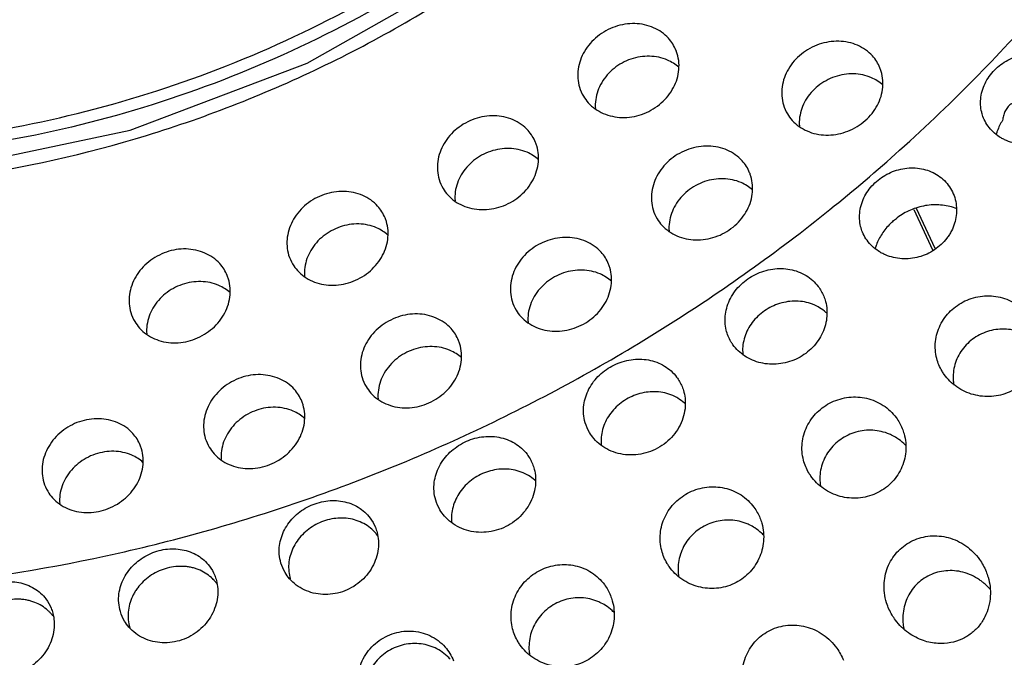
# Model space of a CAD drawing. Units: inches. Extents: x 0 to 22.6, y 0 to 9.4.
# Drawn here: x 19.6 to 20.1, y 5.2 to 5.5 of the extents above; entities that cross this region are included whole.
import ezdxf

# ---------------------------------------------------------------- set-up
doc = ezdxf.new("R2010")
doc.units = ezdxf.units.IN
doc.header["$LTSCALE"] = 0.935
doc.header["$MEASUREMENT"] = 0
doc.layers.get('0').update_dxf_attribs({"linetype": 'CONTINUOUS'})

msp = doc.modelspace()

# ---------------------------------------------------------------- linework, layer by layer
at = {"color": 7, "linetype": 'Continuous'}
for p, q in [((20.06839, 5.41763), (20.05802, 5.43986)), ((20.06712, 5.41678), (20.05665, 5.43921))]:
    msp.add_line(p, q, dxfattribs=at)
msp.add_lwpolyline([(19.51759, 5.46221), (19.61922, 5.48359), (19.71793, 5.52097), (19.80983, 5.5731), (19.89213, 5.63838), (19.96232, 5.71484), (20.01825, 5.80014), (20.05822, 5.89171), (20.08099, 5.98674), (20.08584, 6.08233)], dxfattribs=at)
for points, start_tangent, end_tangent in [([(19.44923, 4.13019), (19.60222, 4.13289), (19.75572, 4.14871), (19.9084, 4.1775), (20.05899, 4.21903), (20.20617, 4.27294), (20.34871, 4.33876), (20.48539, 4.41595), (20.61503, 4.50383), (20.73654, 4.60166), (20.84887, 4.70861), (20.95107, 4.82376), (21.04227, 4.94612), (21.12168, 5.07467), (21.18864, 5.20829), (21.24256, 5.34585), (21.283, 5.48618), (21.3096, 5.62808), (21.32213, 5.77033), (21.3205, 5.91173), (21.30471, 6.05106), (21.2749, 6.18715), (21.23132, 6.31882), (21.17435, 6.44495), (21.10447, 6.56448), (21.02228, 6.67637), (20.95501, 6.75257)], (0.999677, -0.025418), (-0.689485, 0.7243)), ([(19.42768, 4.19164), (19.58386, 4.1946), (19.74054, 4.21135), (19.89628, 4.24174), (20.04968, 4.28549), (20.19935, 4.34221), (20.34394, 4.41137), (20.48213, 4.49237), (20.61268, 4.58445), (20.73439, 4.6868), (20.84618, 4.79848), (20.94702, 4.91847), (21.03601, 5.0457), (21.11233, 5.17902), (21.1753, 5.3172), (21.22434, 5.45901), (21.25902, 5.60316), (21.27902, 5.74834), (21.28415, 5.89324), (21.27437, 6.03654), (21.24977, 6.17696), (21.21058, 6.31321), (21.15714, 6.44406), (21.08994, 6.56833), (21.00958, 6.68489), (20.95425, 6.75194)], (0.999677, -0.025418), (-0.661277, 0.750142)), ([(20.99901, 6.43924), (21.053, 6.2772), (21.08393, 6.10793), (21.09124, 5.93425), (21.07483, 5.75888), (21.03495, 5.58459), (20.97223, 5.41412), (20.88766, 5.25014), (20.78256, 5.09524), (20.65859, 4.95186), (20.51771, 4.82224), (20.36211, 4.70843), (20.19426, 4.61222), (20.01678, 4.53512), (19.92431, 4.50382)], (0.38257, -0.923926), (-0.955867, -0.2938)), ([(20.03111, 6.24415), (20.04493, 6.20937), (20.06374, 6.1378), (20.07107, 6.06344), (20.06677, 5.98779), (20.05094, 5.9124), (20.02389, 5.83878), (19.98617, 5.76843), (19.93854, 5.70276), (19.88198, 5.64312), (19.81761, 5.59071), (19.74675, 5.54658), (19.67086, 5.51165), (19.5914, 5.48659), (19.51038, 5.47198)], (0.406973, -0.91344), (-0.993485, -0.113963)), ([(19.52416, 5.45753), (19.62834, 5.48075), (19.7282, 5.52003), (19.8206, 5.57402), (19.90293, 5.64103), (19.97286, 5.71911), (20.02834, 5.80597), (20.06765, 5.89901), (20.08959, 5.99539), (20.09347, 6.09214), (20.09015, 6.12854)], (0.990161, 0.139931), (-0.127333, 0.99186)), ([(19.50927, 5.47847), (19.58959, 5.49296), (19.66804, 5.51767), (19.74306, 5.55213), (19.8131, 5.59563), (19.87675, 5.64727), (19.93273, 5.70602), (19.97995, 5.77071), (20.01749, 5.84012), (20.04459, 5.91293), (20.06063, 5.98771)], (0.993485, 0.113963), (0.136438, 0.990649)), ([(20.04849, 5.47242), (20.09253, 5.51457), (20.16521, 5.59823), (20.22639, 5.68891), (20.27025, 5.77412)], (0.744366, 0.667772), (0.40641, 0.913691)), ([(19.92374, 5.52827), (19.91955, 5.53492), (19.91124, 5.54083), (19.90079, 5.5431), (19.88979, 5.54138), (19.87991, 5.53593), (19.87267, 5.5276), (19.86916, 5.51764)], (-0.378387, 0.925647), (-0.136439, -0.990648)), ([(20.03755, 5.51844), (20.03336, 5.5251), (20.02504, 5.53101), (20.01459, 5.53328), (20.00359, 5.53156), (19.99371, 5.5261), (19.98648, 5.51777), (19.98297, 5.50782)], (-0.378387, 0.925647), (-0.136439, -0.990648)), ([(19.9252, 5.51622), (19.92445, 5.52628), (19.92374, 5.52827)], (0.136439, 0.990648), (-0.378387, 0.925647)), ([(19.91898, 5.52276), (19.90904, 5.52491), (19.89857, 5.52328), (19.88918, 5.5181), (19.88228, 5.51016), (19.87894, 5.50068)], (-0.916488, 0.400062), (-0.136439, -0.990648)), ([(19.92528, 5.51873), (19.91898, 5.52276)], (-0.744983, 0.667084), (-0.916488, 0.400062)), ([(20.09388, 5.5021), (20.0949, 5.50651), (20.0967, 5.5107), (20.09919, 5.51454), (20.10229, 5.51796), (20.10593, 5.5209), (20.11001, 5.52327), (20.11442, 5.525), (20.11903, 5.52602), (20.12371, 5.52628), (20.12831, 5.52579), (20.13269, 5.52453), (20.13672, 5.52255), (20.1403, 5.51987), (20.14324, 5.51667)], (0.133243, 0.991083), (0.603089, -0.797674)), ([(19.86916, 5.51764), (19.86992, 5.50757), (19.87211, 5.50259)], (-0.136439, -0.990648), (0.510545, -0.859851)), ([(19.87211, 5.50259), (19.87481, 5.49894), (19.88313, 5.49302), (19.89358, 5.49075), (19.90458, 5.49248), (19.91446, 5.49793), (19.92169, 5.50626), (19.9252, 5.51622)], (0.510545, -0.859851), (0.136439, 0.990648)), ([(20.039, 5.50639), (20.03825, 5.51646), (20.03755, 5.51844)], (0.136439, 0.990648), (-0.378387, 0.925647)), ([(20.03278, 5.51293), (20.02284, 5.51509), (20.01237, 5.51345), (20.00298, 5.50827), (19.99609, 5.50034), (19.99274, 5.49086)], (-0.916489, 0.40006), (-0.136439, -0.990648)), ([(20.03908, 5.50891), (20.03278, 5.51293)], (-0.744984, 0.667083), (-0.916489, 0.40006)), ([(19.98297, 5.50782), (19.98372, 5.49775), (19.98592, 5.49277)], (-0.136439, -0.990648), (0.510545, -0.859851)), ([(19.98592, 5.49277), (19.98861, 5.48911), (19.99693, 5.4832), (20.00738, 5.48093), (20.01838, 5.48265), (20.02826, 5.4881), (20.03549, 5.49643), (20.039, 5.50639)], (0.510545, -0.859851), (0.136439, 0.990648)), ([(19.87894, 5.50068), (19.8788, 5.49569)], (-0.136439, -0.990648), (0.079775, -0.996813)), ([(20.09452, 5.49285), (20.09432, 5.49363), (20.0937, 5.49782), (20.09388, 5.5021)], (-0.272886, 0.962046), (0.133243, 0.991083)), ([(20.14772, 5.49972), (20.14677, 5.49531), (20.14501, 5.49105), (20.14384, 5.48902), (20.14249, 5.48708), (20.13928, 5.48355), (20.13552, 5.4806), (20.13131, 5.47828), (20.12677, 5.47667), (20.12202, 5.4758), (20.11722, 5.47571), (20.11254, 5.4764), (20.10814, 5.47783), (20.10609, 5.47881), (20.10416, 5.47995), (20.1007, 5.48269), (20.09786, 5.48594), (20.09571, 5.48963), (20.09452, 5.49285)], (-0.121203, -0.992628), (-0.272886, 0.962046)), ([(20.11566, 5.49917), (20.11402, 5.4992), (20.11231, 5.4989), (20.11051, 5.49808), (20.10868, 5.49638), (20.10733, 5.49407), (20.10649, 5.49163), (20.10594, 5.48909)], (-0.995467, 0.09511), (-0.162305, -0.986741)), ([(19.84538, 5.47682), (19.84119, 5.48347), (19.83288, 5.48939), (19.82242, 5.49165), (19.81142, 5.48993), (19.80154, 5.48448), (19.79431, 5.47615), (19.7908, 5.46619)], (-0.378387, 0.925647), (-0.136439, -0.990648)), ([(19.99274, 5.49086), (19.9926, 5.48587)], (-0.136439, -0.990648), (0.079776, -0.996813)), ([(20.10594, 5.48909), (20.103, 5.48314), (20.10244, 5.48147)], (-0.533482, -0.845811), (-0.292682, -0.95621)), ([(19.38493, 5.22495), (19.49533, 5.22887), (19.60568, 5.24613), (19.7141, 5.27643), (19.81873, 5.31926), (19.91779, 5.37388), (20.00958, 5.43935), (20.04849, 5.47242)], (0.999677, -0.025418), (0.744366, 0.667772)), ([(19.84062, 5.47131), (19.83067, 5.47347), (19.82021, 5.47183), (19.81081, 5.46665), (19.80392, 5.45872), (19.80058, 5.44923)], (-0.916478, 0.400086), (-0.136439, -0.990648)), ([(19.84684, 5.46477), (19.84609, 5.47483), (19.84538, 5.47682)], (0.136439, 0.990648), (-0.378387, 0.925647)), ([(19.96485, 5.45991), (19.96066, 5.46656), (19.95234, 5.47248), (19.94189, 5.47474), (19.93089, 5.47302), (19.92101, 5.46757), (19.91378, 5.45924), (19.91027, 5.44928)], (-0.378387, 0.925647), (-0.136439, -0.990648)), ([(19.84692, 5.46728), (19.84062, 5.47131)], (-0.744979, 0.667088), (-0.916478, 0.400086)), ([(19.7908, 5.46619), (19.79155, 5.45613), (19.79375, 5.45114)], (-0.136439, -0.990648), (0.510545, -0.859851)), ([(19.79375, 5.45114), (19.79645, 5.44749), (19.80476, 5.44157), (19.81521, 5.43931), (19.82622, 5.44103), (19.8361, 5.44648), (19.84333, 5.45481), (19.84684, 5.46477)], (0.510545, -0.859851), (0.136439, 0.990648)), ([(20.02636, 5.43838), (20.02736, 5.44276), (20.02914, 5.44693), (20.03162, 5.45078), (20.03472, 5.45422), (20.03835, 5.45717), (20.04243, 5.45955), (20.04684, 5.46129), (20.05145, 5.46232), (20.05613, 5.46261), (20.06072, 5.46212), (20.0651, 5.46089), (20.06913, 5.45892), (20.07271, 5.45625), (20.07567, 5.45303)], (0.132197, 0.991223), (0.603091, -0.797672)), ([(19.96008, 5.4544), (19.95014, 5.45656), (19.93968, 5.45492), (19.93028, 5.44974), (19.92339, 5.44181), (19.92005, 5.43233)], (-0.916489, 0.40006), (-0.136439, -0.990648)), ([(19.96631, 5.44786), (19.96555, 5.45792), (19.96485, 5.45991)], (0.136439, 0.990648), (-0.378387, 0.925647)), ([(19.96639, 5.45037), (19.96008, 5.4544)], (-0.744984, 0.667083), (-0.916489, 0.40006)), ([(20.07567, 5.45303), (20.07571, 5.45297), (20.07802, 5.44917), (20.07956, 5.445), (20.08027, 5.44059), (20.08015, 5.43609)], (0.603091, -0.797672), (-0.11975, -0.992804)), ([(19.76144, 5.43466), (19.75725, 5.44131), (19.74893, 5.44723), (19.73848, 5.4495), (19.72748, 5.44777), (19.7176, 5.44232), (19.71037, 5.43399), (19.70686, 5.42403)], (-0.378387, 0.925647), (-0.136439, -0.990648)), ([(19.80058, 5.44923), (19.80044, 5.44424)], (-0.136439, -0.990648), (0.079776, -0.996813)), ([(19.91027, 5.44928), (19.91102, 5.43922), (19.91322, 5.43423)], (-0.136439, -0.990648), (0.510545, -0.859851)), ([(19.91322, 5.43423), (19.91592, 5.43058), (19.92423, 5.42466), (19.93468, 5.4224), (19.94568, 5.42412), (19.95556, 5.42957), (19.9628, 5.4379), (19.96631, 5.44786)], (0.510545, -0.859851), (0.136439, 0.990648)), ([(20.07142, 5.44189), (20.06294, 5.44153), (20.05457, 5.43905), (20.04722, 5.43482)], (-0.996593, 0.082471), (-0.803694, -0.595043)), ([(20.07993, 5.43999), (20.07953, 5.44014), (20.07142, 5.44189)], (-0.935567, 0.353148), (-0.996593, 0.082471)), ([(19.7629, 5.42261), (19.76214, 5.43268), (19.76144, 5.43466)], (0.136439, 0.990648), (-0.378387, 0.925647)), ([(20.027, 5.42913), (20.02679, 5.42991), (20.02618, 5.43411), (20.02636, 5.43838)], (-0.272872, 0.96205), (0.132197, 0.991223)), ([(20.08015, 5.43609), (20.0792, 5.43167), (20.07746, 5.42739), (20.07629, 5.42535), (20.07495, 5.42341), (20.07175, 5.41986), (20.06801, 5.41689), (20.06382, 5.41455), (20.05929, 5.41291), (20.05456, 5.41203), (20.04976, 5.41193), (20.04507, 5.41261), (20.04067, 5.41404), (20.03861, 5.41502), (20.03667, 5.41617), (20.0332, 5.41892), (20.03034, 5.42219), (20.02819, 5.42589), (20.027, 5.42913)], (-0.11975, -0.992804), (-0.272872, 0.96205)), ([(20.04332, 5.43147), (20.04519, 5.4332), (20.04722, 5.43482)], (0.711061, 0.703131), (0.803694, 0.595043)), ([(19.75668, 5.42915), (19.74673, 5.43131), (19.73627, 5.42967), (19.72687, 5.42449), (19.71998, 5.41656), (19.71664, 5.40708)], (-0.916493, 0.400052), (-0.136439, -0.990648)), ([(19.76298, 5.42513), (19.75668, 5.42915)], (-0.744986, 0.66708), (-0.916493, 0.400052)), ([(19.92005, 5.43233), (19.9199, 5.42734)], (-0.136439, -0.990648), (0.079776, -0.996813)), ([(20.04332, 5.43147), (20.03873, 5.42588), (20.03557, 5.4197), (20.03489, 5.41772)], (-0.711061, -0.70313), (-0.290173, -0.956974)), ([(19.70686, 5.42403), (19.70761, 5.41397), (19.70981, 5.40899)], (-0.136439, -0.990648), (0.510545, -0.859851)), ([(19.88613, 5.40895), (19.88194, 5.4156), (19.87362, 5.42152), (19.86317, 5.42378), (19.85217, 5.42206), (19.84229, 5.41661), (19.83506, 5.40828), (19.83155, 5.39832)], (-0.378387, 0.925647), (-0.136439, -0.990648)), ([(19.67336, 5.40252), (19.66917, 5.40917), (19.66085, 5.41508), (19.6504, 5.41735), (19.6394, 5.41563), (19.62952, 5.41018), (19.62229, 5.40185), (19.61878, 5.39189)], (-0.378387, 0.925647), (-0.136439, -0.990648)), ([(19.70981, 5.40899), (19.71251, 5.40533), (19.72082, 5.39941), (19.73127, 5.39715), (19.74227, 5.39887), (19.75216, 5.40432), (19.75939, 5.41265), (19.7629, 5.42261)], (0.510545, -0.859851), (0.136439, 0.990648)), ([(19.71664, 5.40708), (19.7165, 5.40209)], (-0.136439, -0.990648), (0.079776, -0.996813)), ([(19.88758, 5.3969), (19.88683, 5.40696), (19.88613, 5.40895)], (0.136439, 0.990648), (-0.378387, 0.925647)), ([(19.95133, 5.38095), (19.95417, 5.3898), (19.96004, 5.39755), (19.96811, 5.40317), (19.97771, 5.40614), (19.98736, 5.40597), (19.99632, 5.40257), (20.00313, 5.39641), (20.00618, 5.39103)], (0.131343, 0.991337), (0.377914, -0.925841)), ([(19.67481, 5.39046), (19.67406, 5.40053), (19.67336, 5.40252)], (0.136439, 0.990648), (-0.378387, 0.925647)), ([(19.88136, 5.40344), (19.87142, 5.4056), (19.86096, 5.40396), (19.85156, 5.39878), (19.84467, 5.39085), (19.84133, 5.38136)], (-0.916489, 0.40006), (-0.136439, -0.990648)), ([(19.88767, 5.39941), (19.88136, 5.40344)], (-0.744984, 0.667083), (-0.916489, 0.40006)), ([(19.66859, 5.39701), (19.65865, 5.39916), (19.64818, 5.39752), (19.63879, 5.39234), (19.6319, 5.38441), (19.62856, 5.37493)], (-0.916498, 0.40004), (-0.136439, -0.990648)), ([(19.67489, 5.39298), (19.66859, 5.39701)], (-0.744986, 0.66708), (-0.916498, 0.40004)), ([(19.83155, 5.39832), (19.8323, 5.38826), (19.8345, 5.38327)], (-0.136439, -0.990648), (0.510545, -0.859851)), ([(19.8345, 5.38327), (19.8372, 5.37962), (19.84551, 5.3737), (19.85596, 5.37144), (19.86696, 5.37316), (19.87684, 5.37861), (19.88407, 5.38694), (19.88758, 5.3969)], (0.510545, -0.859851), (0.136439, 0.990648)), ([(19.61878, 5.39189), (19.61953, 5.38182), (19.62173, 5.37684)], (-0.136439, -0.990648), (0.510545, -0.859851)), ([(19.62173, 5.37684), (19.62443, 5.37318), (19.63274, 5.36727), (19.64319, 5.365), (19.65419, 5.36672), (19.66407, 5.37217), (19.6713, 5.3805), (19.67481, 5.39046)], (0.510545, -0.859851), (0.136439, 0.990648)), ([(20.00618, 5.39103), (20.00718, 5.38804), (20.00781, 5.37864)], (0.377914, -0.925841), (-0.118348, -0.992972)), ([(20.06854, 5.36569), (20.0712, 5.37488), (20.07696, 5.38277), (20.08501, 5.38833), (20.09473, 5.39105), (20.10465, 5.39044), (20.11397, 5.38643), (20.12117, 5.37958), (20.12453, 5.37358)], (0.10284, 0.994698), (0.377532, -0.925997)), ([(20.00091, 5.3861), (19.99983, 5.38654), (19.99545, 5.38777), (19.99085, 5.38825), (19.98618, 5.38796), (19.97718, 5.38518), (19.96943, 5.37981), (19.96631, 5.37632), (19.96383, 5.37244), (19.96209, 5.36829), (19.96112, 5.36398)], (-0.917464, 0.397819), (-0.130577, -0.991438)), ([(20.00784, 5.38155), (20.00743, 5.38193), (20.00386, 5.38458), (20.00091, 5.3861)], (-0.727151, 0.686477), (-0.917464, 0.397819)), ([(19.80245, 5.36625), (19.79826, 5.3729), (19.78994, 5.37882), (19.77949, 5.38108), (19.76849, 5.37936), (19.75861, 5.37391), (19.75138, 5.36558), (19.74787, 5.35562)], (-0.378387, 0.925647), (-0.136439, -0.990648)), ([(19.84133, 5.38136), (19.84118, 5.37637)], (-0.136439, -0.990648), (0.079776, -0.996813)), ([(19.95443, 5.3656), (19.95178, 5.37212), (19.95133, 5.38095)], (-0.510669, 0.859777), (0.131343, 0.991337)), ([(19.62856, 5.37493), (19.62841, 5.36994)], (-0.136439, -0.990648), (0.079776, -0.996813)), ([(20.00781, 5.37864), (20.00502, 5.36951), (19.99905, 5.36154), (19.99076, 5.35591), (19.98089, 5.3532), (19.97106, 5.3538), (19.96212, 5.35761), (19.95552, 5.36394), (19.95443, 5.3656)], (-0.118348, -0.992972), (-0.510669, 0.859777)), ([(20.11856, 5.36984), (20.11738, 5.37038), (20.11283, 5.37189), (20.1081, 5.3726), (20.10332, 5.3725), (20.09866, 5.37162), (20.09422, 5.36998), (20.09013, 5.36765), (20.0865, 5.36467), (20.08343, 5.36114), (20.08103, 5.35716), (20.07938, 5.35286), (20.07852, 5.34838)], (-0.898956, 0.438038), (-0.100023, -0.994985)), ([(19.79768, 5.36074), (19.78774, 5.36289), (19.77728, 5.36126), (19.76788, 5.35608), (19.76099, 5.34814), (19.75765, 5.33866)], (-0.916489, 0.40006), (-0.136439, -0.990648)), ([(19.8039, 5.3542), (19.80315, 5.36426), (19.80245, 5.36625)], (0.136439, 0.990648), (-0.378387, 0.925647)), ([(19.96112, 5.36398), (19.96095, 5.35971), (19.96109, 5.35809)], (-0.130577, -0.991438), (0.122665, -0.992448)), ([(20.07219, 5.34924), (20.06926, 5.35624), (20.06854, 5.36569)], (-0.510291, 0.860002), (0.10284, 0.994698)), ([(19.80398, 5.35671), (19.79768, 5.36074)], (-0.744984, 0.667083), (-0.916489, 0.40006)), ([(20.12647, 5.36058), (20.12383, 5.35104), (20.11795, 5.34299), (20.10971, 5.33751), (20.09981, 5.33508), (20.08977, 5.33606), (20.08044, 5.34041), (20.07341, 5.34736), (20.07219, 5.34924)], (-0.090939, -0.995857), (-0.510291, 0.860002)), ([(19.74787, 5.35562), (19.74862, 5.34555), (19.75082, 5.34057)], (-0.136439, -0.990648), (0.510545, -0.859851)), ([(19.75082, 5.34057), (19.75352, 5.33692), (19.76183, 5.331), (19.77228, 5.32873), (19.78328, 5.33046), (19.79316, 5.33591), (19.80039, 5.34424), (19.8039, 5.3542)], (0.510545, -0.859851), (0.136439, 0.990648)), ([(19.87234, 5.33036), (19.87518, 5.33924), (19.88106, 5.34699), (19.88912, 5.35261), (19.8987, 5.35558), (19.90834, 5.35542), (19.9173, 5.35203), (19.92411, 5.3459), (19.92713, 5.34057)], (0.12996, 0.991519), (0.378744, -0.925501)), ([(19.71494, 5.33239), (19.71075, 5.33904), (19.70243, 5.34495), (19.69198, 5.34722), (19.68098, 5.3455), (19.6711, 5.34005), (19.66387, 5.33172), (19.66036, 5.32176)], (-0.378387, 0.925647), (-0.136439, -0.990648)), ([(20.07852, 5.34838), (20.07847, 5.34384), (20.07876, 5.34155)], (-0.100023, -0.994985), (0.167805, -0.98582)), ([(19.92713, 5.34057), (19.92814, 5.33754), (19.92877, 5.32816)], (0.378744, -0.925501), (-0.117663, -0.993054)), ([(19.75765, 5.33866), (19.7575, 5.33367)], (-0.136439, -0.990648), (0.079776, -0.996813)), ([(19.9219, 5.33556), (19.92078, 5.33601), (19.91636, 5.33724), (19.91174, 5.33769), (19.90708, 5.33738), (19.90251, 5.33634), (19.89815, 5.33461), (19.89408, 5.33222), (19.89043, 5.32924), (19.88732, 5.32576), (19.88484, 5.32187), (19.8831, 5.31771), (19.88213, 5.31338)], (-0.918176, 0.396172), (-0.129119, -0.991629)), ([(19.9288, 5.33105), (19.92842, 5.3314), (19.92485, 5.33405), (19.9219, 5.33556)], (-0.72796, 0.685619), (-0.918176, 0.396172)), ([(19.99416, 5.30898), (19.9968, 5.31826), (20.00253, 5.32621), (20.01055, 5.33183), (20.02023, 5.3346), (20.0301, 5.33405), (20.03939, 5.3301), (20.04658, 5.3233), (20.04995, 5.31727)], (0.099214, 0.995066), (0.377512, -0.926005)), ([(19.7164, 5.32033), (19.71564, 5.3304), (19.71494, 5.33239)], (0.136439, 0.990648), (-0.378387, 0.925647)), ([(19.87547, 5.31496), (19.87309, 5.32042), (19.87234, 5.33036)], (-0.510939, 0.859617), (0.12996, 0.991519)), ([(19.71018, 5.32688), (19.70023, 5.32903), (19.68977, 5.32739), (19.68037, 5.32221), (19.67348, 5.31428), (19.67014, 5.3048)], (-0.916489, 0.40006), (-0.136439, -0.990648)), ([(19.71648, 5.32285), (19.71018, 5.32688)], (-0.744984, 0.667083), (-0.916489, 0.40006)), ([(19.92877, 5.32816), (19.9254, 5.3179), (19.91819, 5.30936), (19.90821, 5.30392), (19.897, 5.30245), (19.88634, 5.30516), (19.87794, 5.31152), (19.87547, 5.31496)], (-0.117663, -0.993054), (-0.510939, 0.859617)), ([(19.62479, 5.30782), (19.6206, 5.31447), (19.61228, 5.32039), (19.60183, 5.32265), (19.59083, 5.32093), (19.58095, 5.31548), (19.57372, 5.30715), (19.57021, 5.29719)], (-0.378387, 0.925647), (-0.136439, -0.990648)), ([(19.66036, 5.32176), (19.66111, 5.31169), (19.66331, 5.30671)], (-0.136439, -0.990648), (0.510545, -0.859851)), ([(19.66331, 5.30671), (19.66601, 5.30305), (19.67432, 5.29714), (19.68477, 5.29487), (19.69577, 5.29659), (19.70565, 5.30204), (19.71289, 5.31037), (19.7164, 5.32033)], (0.510545, -0.859851), (0.136439, 0.990648)), ([(19.78889, 5.28719), (19.79174, 5.29612), (19.79762, 5.30389), (19.80569, 5.30949), (19.81526, 5.31246), (19.82489, 5.3123), (19.83383, 5.30893), (19.84061, 5.30282), (19.84362, 5.29751)], (0.128445, 0.991717), (0.378744, -0.925501)), ([(19.88213, 5.31338), (19.88196, 5.3091), (19.88205, 5.30799)], (-0.129119, -0.991629), (0.101189, -0.994867)), ([(20.04398, 5.3135), (20.04281, 5.31403), (20.03828, 5.31551), (20.03357, 5.31619), (20.02881, 5.31606), (20.02417, 5.31514), (20.01976, 5.31348), (20.01569, 5.31111), (20.01208, 5.30811), (20.00903, 5.30455), (20.00664, 5.30054), (20.00499, 5.29621), (20.00414, 5.29167)], (-0.900769, 0.434298), (-0.096155, -0.995366)), ([(20.05174, 5.30788), (20.0508, 5.30882), (20.04703, 5.31179), (20.04398, 5.3135)], (-0.693046, 0.720893), (-0.900769, 0.434298)), ([(20.04995, 5.31727), (20.05099, 5.31425), (20.05192, 5.30423)], (0.377512, -0.926005), (-0.087563, -0.996159)), ([(19.62624, 5.29577), (19.62549, 5.30583), (19.62479, 5.30782)], (0.136439, 0.990648), (-0.378387, 0.925647)), ([(19.99787, 5.29242), (19.99489, 5.29954), (19.99416, 5.30898)], (-0.511072, 0.859538), (0.099214, 0.995066)), ([(19.62002, 5.30231), (19.61008, 5.30446), (19.59961, 5.30283), (19.59022, 5.29765), (19.58333, 5.28971), (19.57999, 5.28023)], (-0.916489, 0.40006), (-0.136439, -0.990648)), ([(19.62632, 5.29828), (19.62002, 5.30231)], (-0.744984, 0.667083), (-0.916489, 0.40006)), ([(19.67014, 5.3048), (19.67, 5.29981)], (-0.136439, -0.990648), (0.079776, -0.996813)), ([(20.05192, 5.30423), (20.04933, 5.29467), (20.04353, 5.28652), (20.03534, 5.28091), (20.02543, 5.27837), (20.01539, 5.2793), (20.00606, 5.28364), (19.99903, 5.29063), (19.99787, 5.29242)], (-0.087563, -0.996159), (-0.511072, 0.859538)), ([(19.57021, 5.29719), (19.57096, 5.28712), (19.57316, 5.28214)], (-0.136439, -0.990648), (0.510545, -0.859851)), ([(19.84362, 5.29751), (19.84464, 5.29448), (19.84526, 5.28511)], (0.378744, -0.925501), (-0.11737, -0.993088)), ([(19.57316, 5.28214), (19.57585, 5.27849), (19.58417, 5.27257), (19.59462, 5.2703), (19.60562, 5.27203), (19.6155, 5.27748), (19.62273, 5.28581), (19.62624, 5.29577)], (0.510545, -0.859851), (0.136439, 0.990648)), ([(19.83843, 5.29245), (19.83734, 5.29289), (19.83293, 5.29412), (19.82832, 5.29457), (19.82366, 5.29426), (19.81909, 5.29322), (19.81472, 5.29149), (19.81065, 5.2891), (19.80699, 5.28613), (19.80387, 5.28264), (19.80139, 5.27874), (19.79965, 5.27456), (19.79868, 5.27022)], (-0.918665, 0.395037), (-0.127537, -0.991834)), ([(19.84529, 5.28798), (19.84494, 5.2883), (19.84139, 5.29094), (19.83843, 5.29245)], (-0.729214, 0.684285), (-0.918665, 0.395037)), ([(20.00414, 5.29167), (20.00411, 5.28709), (20.0044, 5.28477)], (-0.096155, -0.995366), (0.170843, -0.985298)), ([(19.79204, 5.27174), (19.78965, 5.27722), (19.78889, 5.28719)], (-0.51101, 0.859575), (0.128445, 0.991717)), ([(19.57999, 5.28023), (19.57984, 5.27524)], (-0.136439, -0.990648), (0.079776, -0.996813)), ([(19.84526, 5.28511), (19.8419, 5.27484), (19.83473, 5.26627), (19.82479, 5.26078), (19.81361, 5.25925), (19.80294, 5.26192), (19.79453, 5.26829), (19.79204, 5.27174)], (-0.11737, -0.993088), (-0.51101, 0.859575)), ([(19.91501, 5.25857), (19.91763, 5.26793), (19.92335, 5.27595), (19.93134, 5.28162), (19.94097, 5.28445), (19.9508, 5.28395), (19.96005, 5.28007), (19.96722, 5.2733), (19.9706, 5.26728)], (0.095786, 0.995402), (0.37752, -0.926002)), ([(19.70252, 5.25191), (19.70531, 5.26069), (19.71109, 5.26831), (19.719, 5.27379), (19.72836, 5.27667), (19.73777, 5.27649), (19.74648, 5.27319), (19.75307, 5.26723), (19.75598, 5.26211)], (0.126716, 0.991939), (0.378732, -0.925506)), ([(19.79868, 5.27022), (19.79852, 5.26592), (19.79861, 5.26478)], (-0.127537, -0.991834), (0.103222, -0.994658)), ([(19.75472, 5.26028), (19.75403, 5.26093), (19.7505, 5.26355), (19.74645, 5.26551), (19.74204, 5.26673), (19.73743, 5.26718), (19.73277, 5.26687), (19.7282, 5.26584), (19.72384, 5.26411), (19.71976, 5.26172), (19.7161, 5.25874), (19.71297, 5.25524), (19.7105, 5.25134), (19.70875, 5.24714), (19.70778, 5.24278)], (-0.714864, 0.699264), (-0.126208, -0.992004)), ([(19.96465, 5.26345), (19.9635, 5.26397), (19.959, 5.26541), (19.95431, 5.26606), (19.94958, 5.26591), (19.94495, 5.26496), (19.94055, 5.26327), (19.9365, 5.26088), (19.9329, 5.25785), (19.92986, 5.25426), (19.92747, 5.25022), (19.92584, 5.24584), (19.925, 5.24125)], (-0.902496, 0.430698), (-0.092512, -0.995712)), ([(19.97239, 5.25787), (19.97145, 5.2588), (19.9677, 5.26175), (19.96465, 5.26345)], (-0.693879, 0.720091), (-0.902496, 0.430698)), ([(19.9706, 5.26728), (19.97163, 5.26426), (19.97258, 5.2542)], (0.37752, -0.926002), (-0.084778, -0.9964)), ([(19.75562, 5.25935), (19.75472, 5.26028)], (-0.673642, 0.739057), (-0.714864, 0.699264)), ([(19.75737, 5.25717), (19.75698, 5.25771), (19.75562, 5.25935)], (-0.576723, 0.81694), (-0.673642, 0.739057)), ([(19.75598, 5.26211), (19.75697, 5.25911), (19.75756, 5.25)], (0.378732, -0.925506), (-0.117576, -0.993064)), ([(19.91876, 5.24193), (19.91577, 5.24906), (19.91501, 5.25857)], (-0.511196, 0.859464), (0.095786, 0.995402)), ([(19.97258, 5.2542), (19.97001, 5.24455), (19.96426, 5.23633), (19.95613, 5.23063), (19.94629, 5.22799), (19.93629, 5.22884), (19.92698, 5.23313), (19.91994, 5.24012), (19.91876, 5.24193)], (-0.084778, -0.9964), (-0.511196, 0.859464)), ([(20.03991, 5.23104), (20.04235, 5.24085), (20.04791, 5.24898), (20.05582, 5.25459), (20.06553, 5.2572), (20.07568, 5.25629), (20.08544, 5.25171), (20.0931, 5.2441), (20.09679, 5.23742)], (0.067405, 0.997726), (0.377982, -0.925813)), ([(19.61293, 5.22493), (19.61575, 5.23382), (19.62158, 5.24147), (19.62951, 5.24692), (19.63888, 5.24976), (19.64823, 5.24955), (19.65685, 5.24629), (19.66341, 5.24038), (19.66633, 5.23524)], (0.125101, 0.992144), (0.378779, -0.925487)), ([(19.70562, 5.23676), (19.70329, 5.24211), (19.70252, 5.25191)], (-0.511079, 0.859533), (0.126716, 0.991939)), ([(19.75756, 5.25), (19.75428, 5.23994), (19.74728, 5.23153), (19.7376, 5.22612), (19.7267, 5.22458), (19.71629, 5.22716), (19.70807, 5.23337), (19.70562, 5.23676)], (-0.117576, -0.993064), (-0.511079, 0.859533)), ([(19.70778, 5.24278), (19.70763, 5.23848), (19.70827, 5.23422), (19.70853, 5.23323)], (-0.126208, -0.992004), (0.284584, -0.958651)), ([(19.66507, 5.23341), (19.66449, 5.23395), (19.66105, 5.23653), (19.65713, 5.23848), (19.65503, 5.23919), (19.65283, 5.23973), (19.65054, 5.24008), (19.64819, 5.24025), (19.64341, 5.23998), (19.6387, 5.23893), (19.63422, 5.23717), (19.63012, 5.23477), (19.62647, 5.23178), (19.62336, 5.22828), (19.62204, 5.22637), (19.62089, 5.22437), (19.61915, 5.22017), (19.61819, 5.2158)], (-0.716514, 0.697572), (-0.124568, -0.992211)), ([(19.83181, 5.2149), (19.83442, 5.22436), (19.84013, 5.23244), (19.84809, 5.23816), (19.85769, 5.24104), (19.86746, 5.2406), (19.87666, 5.23677), (19.88381, 5.23005), (19.88718, 5.22404)], (0.092588, 0.995705), (0.377554, -0.925988)), ([(19.925, 5.24125), (19.92498, 5.23664), (19.92528, 5.23429)], (-0.092512, -0.995712), (0.173157, -0.984894)), ([(20.09354, 5.23244), (20.09307, 5.23277), (20.0886, 5.23528), (20.08388, 5.23696), (20.07906, 5.23778), (20.07429, 5.23776), (20.06968, 5.23693), (20.06534, 5.23532), (20.06136, 5.23298), (20.05784, 5.22997), (20.0549, 5.22635), (20.05262, 5.22222), (20.0511, 5.21769), (20.05037, 5.21289)], (-0.815448, 0.57883), (-0.06181, -0.998088)), ([(20.09679, 5.23742), (20.0979, 5.23423), (20.09913, 5.22361)], (0.377982, -0.925813), (-0.055773, -0.998443)), ([(19.52173, 5.20654), (19.52454, 5.21545), (19.53038, 5.22314), (19.53832, 5.22859), (19.5477, 5.23142), (19.55706, 5.23121), (19.56565, 5.22794), (19.57218, 5.22206), (19.57507, 5.21696)], (0.123507, 0.992344), (0.378774, -0.925489)), ([(19.66597, 5.23248), (19.66507, 5.23341)], (-0.675345, 0.737502), (-0.716514, 0.697572)), ([(19.66771, 5.23033), (19.66738, 5.23078), (19.66601, 5.23244), (19.66597, 5.23248)], (-0.578704, 0.815537), (-0.675345, 0.737502)), ([(19.66633, 5.23524), (19.6673, 5.23234), (19.66791, 5.22315)], (0.378779, -0.925487), (-0.118001, -0.993013)), ([(20.04431, 5.2131), (20.04126, 5.21989), (20.03991, 5.23104)], (-0.511661, 0.859187), (0.067405, 0.997726)), ([(20.09898, 5.22752), (20.09714, 5.22944), (20.09517, 5.2312), (20.09354, 5.23244)], (-0.658638, 0.75246), (-0.815448, 0.57883)), ([(19.5736, 5.21532), (19.57326, 5.21563), (19.56983, 5.2182), (19.56593, 5.22014), (19.56383, 5.22085), (19.56164, 5.22139), (19.55935, 5.22174), (19.55701, 5.22191), (19.55224, 5.22165), (19.54753, 5.22061), (19.54305, 5.21885), (19.53894, 5.21645), (19.5354, 5.21358)], (-0.726873, 0.686772), (-0.726181, -0.687504)), ([(19.61605, 5.20975), (19.61374, 5.215), (19.61293, 5.22493)], (-0.511168, 0.859481), (0.125101, 0.992144)), ([(19.66791, 5.22315), (19.66462, 5.21309), (19.65764, 5.20465), (19.64798, 5.19919), (19.63711, 5.19761), (19.62673, 5.20015), (19.61851, 5.20634), (19.61605, 5.20975)], (-0.118001, -0.993013), (-0.511168, 0.859481)), ([(19.88128, 5.22014), (19.88017, 5.22063), (19.8757, 5.22205), (19.87103, 5.22268), (19.86632, 5.2225), (19.8617, 5.22154), (19.85731, 5.21982), (19.85327, 5.2174), (19.84967, 5.21434), (19.84664, 5.21071), (19.84426, 5.20663), (19.84263, 5.20221), (19.8418, 5.19758)], (-0.904103, 0.427315), (-0.089129, -0.99602)), ([(19.88899, 5.21462), (19.88806, 5.21553), (19.88433, 5.21844), (19.88128, 5.22014)], (-0.695069, 0.718943), (-0.904103, 0.427315)), ([(19.88718, 5.22404), (19.88821, 5.22103), (19.88917, 5.21094)], (0.377554, -0.925988), (-0.082587, -0.996584)), ([(20.09913, 5.22361), (20.09821, 5.2177), (20.09607, 5.21204), (20.09276, 5.20695), (20.08847, 5.2028), (20.08328, 5.19966), (20.07706, 5.19767), (20.06986, 5.19722), (20.06184, 5.19881), (20.05346, 5.20314), (20.04624, 5.21022), (20.04431, 5.2131)], (-0.055773, -0.998443), (-0.511661, 0.859187)), ([(19.5761, 5.21252), (19.57478, 5.21412), (19.5736, 5.21532)], (-0.601244, 0.799065), (-0.726873, 0.686772)), ([(19.57507, 5.21696), (19.57602, 5.21414), (19.57664, 5.20489)], (0.378774, -0.925489), (-0.118745, -0.992925)), ([(19.61819, 5.2158), (19.61804, 5.21148), (19.61869, 5.2072), (19.61899, 5.20612)], (-0.124568, -0.992211), (0.289714, -0.957113)), ([(19.8356, 5.19819), (19.8326, 5.20532), (19.83181, 5.2149)], (-0.511325, 0.859387), (0.092588, 0.995705)), ([(19.88917, 5.21094), (19.88662, 5.20121), (19.88091, 5.19291), (19.87284, 5.18713), (19.86306, 5.18439), (19.85311, 5.18516), (19.84383, 5.18939), (19.83678, 5.19636), (19.8356, 5.19819)], (-0.082587, -0.996584), (-0.511325, 0.859387)), ([(20.05037, 5.21289), (20.0505, 5.20795), (20.05095, 5.20513)], (-0.06181, -0.998088), (0.205719, -0.978611)), ([(19.57664, 5.20489), (19.57337, 5.19486), (19.56642, 5.18641), (19.5568, 5.18089), (19.54595, 5.17924), (19.53558, 5.18172), (19.52736, 5.18788), (19.52487, 5.19132)], (-0.118745, -0.992925), (-0.511197, 0.859464)), ([(19.74619, 5.17832), (19.74926, 5.18869), (19.75598, 5.19712), (19.76533, 5.20252), (19.77597, 5.20412), (19.78635, 5.20161), (19.79491, 5.19523), (19.79964, 5.18762)], (0.089428, 0.995993), (0.377562, -0.925984)), ([(19.96064, 5.18077), (19.96305, 5.19073), (19.96858, 5.19898), (19.97644, 5.20468), (19.98608, 5.20738), (19.99613, 5.20658), (20.00581, 5.2021), (20.01344, 5.19458), (20.01717, 5.18785)], (0.062492, 0.998045), (0.377982, -0.925813)), ([(19.8418, 5.19758), (19.84179, 5.19294), (19.8421, 5.19057)], (-0.089129, -0.99602), (0.174974, -0.984573)), ([(19.79772, 5.18842), (19.79603, 5.19016), (19.79234, 5.19303), (19.78821, 5.19518), (19.78377, 5.19657), (19.77913, 5.19717), (19.77443, 5.19697), (19.76984, 5.19598), (19.76545, 5.19424), (19.76141, 5.19179), (19.75781, 5.1887), (19.75477, 5.18505), (19.7524, 5.18094), (19.75077, 5.17649), (19.74994, 5.17183)], (-0.663611, 0.748078), (-0.088129, -0.996109))]:
    msp.add_spline(points, degree=3, dxfattribs=dict(at, start_tangent=start_tangent, end_tangent=end_tangent))

doc.saveas('drawing.dxf')
